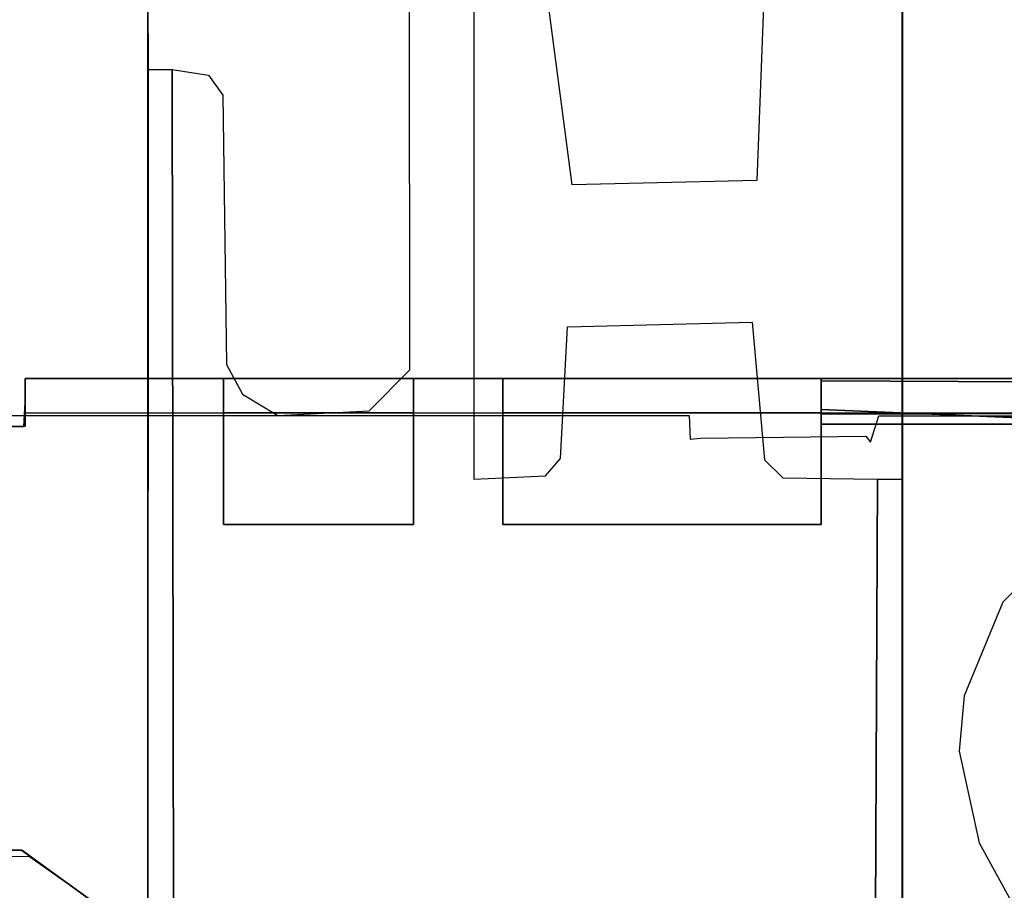
# Model space of a CAD drawing. Extents: x -36.3 to 36.3, y -18 to 12.
# Drawn here: x 16.6 to 21.1, y -5.7 to -1.7 of the extents above; entities that cross this region are included whole.
import ezdxf

# ---------------------------------------------------------------- set-up
doc = ezdxf.new("R2010")
doc.units = 0
doc.header["$LTSCALE"] = 30
doc.header["$MEASUREMENT"] = 0
doc.layers.add('AFUTL-3-MCPT', color=4, linetype='Continuous')
doc.layers.add('AFUTL-3-TPLW', color=45, linetype='Continuous')

msp = doc.modelspace()

# ---------------------------------------------------------------- linework, layer by layer
at = {"layer": 'AFUTL-3-MCPT'}
for points, invisible_edges in [([(17.1751, 1.1799, 27.7413), (17.1751, 1.1799, 27.7413), (17.1751, -6.3166, 27.3956), (17.1751, -11.1702, 27.7399)], 6), ([(17.1751, -1.5714, 27.1975), (17.1751, -1.5714, 27.1975), (17.1751, -6.3166, 27.3956), (17.1751, 1.1799, 27.7413)], 15), ([(20.6351, 1.1868, 27.7399), (20.6351, 1.1868, 27.7399), (20.6351, -4.5013, 27.5005), (20.6344, -1.4477, 27.0069)], 14), ([(20.6351, -11.1634, 27.7413), (20.6351, -11.1634, 27.7413), (20.6351, -4.5013, 27.5005), (20.6351, 1.1868, 27.7399)], 6), ([(17.1751, -1.5714, 27.1975), (17.1751, -1.5714, 27.1975), (17.1755, -1.2077, 27.0092), (17.1758, -1.8877, 27.0067)], 11), ([(18.6701, -3.7677, 26.874), (18.6701, -3.7677, 26.874), (18.3765, -3.2654, 26.874), (18.3743, -1.3039, 26.874)], 10), ([(18.6701, -3.7677, 26.874), (18.6701, -3.7677, 26.874), (18.3743, -1.3039, 26.874), (18.6701, -1.4477, 26.874)], 6), ([(18.9968, -1.4694, 26.874), (18.9968, -1.4694, 26.874), (19.9672, -2.397, 26.874), (19.1208, -2.4178, 26.874)], 2), ([(18.9968, -1.4694, 26.874), (18.9968, -1.4694, 26.874), (20.0004, -1.5421, 26.874), (19.9672, -2.397, 26.874)], 10), ([(20.6344, -1.4477, 27.0069), (20.6344, -1.4477, 27.0069), (20.6351, -4.5013, 27.5005), (20.6347, -3.7677, 27.0092)], 6), ([(17.1755, -6.0177, 27.0092), (17.1755, -6.0177, 27.0092), (17.1751, -1.5714, 27.1975), (17.1758, -1.8877, 27.0067)], 6), ([(17.1751, -6.3166, 27.3956), (17.1751, -6.3166, 27.3956), (17.1751, -1.5714, 27.1975), (17.1755, -6.0177, 27.0092)], 15), ([(17.1755, -6.0177, 27.0092), (17.1755, -6.0177, 27.0092), (17.1758, -1.8877, 27.0067), (17.2114, -6.0177, 26.9215)], 4), ([(17.2114, -6.0177, 26.9215), (17.2114, -6.0177, 26.9215), (17.1758, -1.8877, 27.0067), (17.2226, -1.8877, 26.9103)], 10), ([(17.2114, -6.0177, 26.9215), (17.2114, -6.0177, 26.9215), (17.2226, -1.8877, 26.9103), (17.2927, -6.0177, 26.8767)], 6), ([(17.2927, -6.0177, 26.8767), (17.2927, -6.0177, 26.8767), (17.2226, -1.8877, 26.9103), (17.2869, -1.8877, 26.8775)], 2), ([(17.2869, -1.8877, 26.8775), (17.2869, -1.8877, 26.8775), (17.5357, -3.2409, 26.874), (17.2927, -6.0177, 26.8767)], 6), ([(17.4539, -1.9147, 26.874), (17.4539, -1.9147, 26.874), (17.5357, -3.2409, 26.874), (17.2869, -1.8877, 26.8775)], 6), ([(17.4539, -1.9147, 26.874), (17.4539, -1.9147, 26.874), (17.5182, -2.0067, 26.874), (17.5357, -3.2409, 26.874)], 8), ([(20.0022, -3.6785, 26.874), (20.0022, -3.6785, 26.874), (19.0668, -3.6733, 26.874), (19.1001, -3.0684, 26.874)], 10), ([(20.0022, -3.6785, 26.874), (20.0022, -3.6785, 26.874), (19.1001, -3.0684, 26.874), (19.9465, -3.0476, 26.874)], 2), ([(17.2927, -6.0177, 26.8767), (17.2927, -6.0177, 26.8767), (17.5357, -3.2409, 26.874), (17.6087, -3.3784, 26.874)], 10), ([(18.19, -3.4548, 26.874), (18.19, -3.4548, 26.874), (18.3765, -3.2654, 26.874), (18.6701, -3.7677, 26.874)], 12), ([(18.8026, -3.3057, 26.0065), (18.8026, -3.3057, 26.0065), (20.2626, -3.3057, 26.0065), (16.6126, -3.3057, 25.1865)], 12), ([(16.6126, -3.3057, 25.1865), (16.6126, -3.3057, 25.1865), (20.2626, -3.3057, 26.0065), (22.218, -3.3065, 25.1865)], 6), ([(17.5226, -3.3057, 25.8565), (17.5226, -3.3057, 25.8565), (16.6126, -3.3171, 26.704), (17.5226, -3.3196, 26.709)], 6), ([(18.3926, -3.3057, 25.8565), (18.3926, -3.3057, 25.8565), (16.6126, -3.3057, 25.1865), (17.5226, -3.3057, 25.8565)], 6), ([(17.5226, -3.3057, 25.8565), (17.5226, -3.3057, 25.8565), (16.6126, -3.3057, 25.1865), (16.6126, -3.3171, 26.704)], 10), ([(16.6126, -3.4701, 26.6523), (16.6126, -3.4701, 26.6523), (16.6126, -3.3171, 26.704), (16.6126, -3.3057, 25.1865)], 10), ([(18.3926, -3.3057, 25.8565), (18.3926, -3.3057, 25.8565), (18.8026, -3.3057, 26.0065), (16.6126, -3.3057, 25.1865)], 14), ([(16.6126, -3.4701, 26.6523), (16.6126, -3.4701, 26.6523), (16.6126, -3.3057, 25.1865), (16.6126, -3.4632, 25.1865)], 2), ([(16.6126, -3.4632, 25.1865), (16.6126, -3.4632, 25.1865), (16.6126, -3.3057, 25.1865), (22.218, -3.3065, 25.1865)], 8), ([(16.6126, -3.4632, 25.1865), (16.6126, -3.4632, 25.1865), (22.218, -3.3065, 25.1865), (22.2526, -3.4655, 25.1865)], 6), ([(17.5226, -3.3196, 26.709), (17.5226, -3.3196, 26.709), (16.6126, -3.3171, 26.704), (16.6126, -3.4179, 26.8106)], 10), ([(16.6126, -3.4701, 26.6523), (16.6126, -3.4701, 26.6523), (16.6126, -3.4179, 26.8106), (16.6126, -3.3171, 26.704)], 10), ([(17.5226, -3.3196, 26.709), (17.5226, -3.3196, 26.709), (16.6126, -3.4179, 26.8106), (17.5226, -3.4517, 26.8282)], 6), ([(18.3926, -3.4632, 25.8565), (18.3926, -3.4632, 25.8565), (18.3926, -3.3057, 25.8565), (17.5226, -3.3057, 25.8565)], 8), ([(18.3926, -3.4632, 25.8565), (18.3926, -3.4632, 25.8565), (17.5226, -3.3057, 25.8565), (17.5226, -3.4632, 25.8565)], 2), ([(17.5226, -3.4632, 25.8565), (17.5226, -3.4632, 25.8565), (17.5226, -3.3057, 25.8565), (17.5226, -3.3196, 26.709)], 8), ([(17.5226, -3.4632, 25.8565), (17.5226, -3.4632, 25.8565), (17.5226, -3.3196, 26.709), (17.5226, -3.4644, 26.6287)], 6), ([(17.5226, -3.4517, 26.8282), (17.5226, -3.4517, 26.8282), (17.5226, -3.4915, 26.6719), (17.5226, -3.3196, 26.709)], 6), ([(17.5226, -3.3196, 26.709), (17.5226, -3.3196, 26.709), (17.5226, -3.4915, 26.6719), (17.5226, -3.4644, 26.6287)], 10), ([(18.3926, -3.3103, 26.6605), (18.3926, -3.3103, 26.6605), (18.8026, -3.3196, 26.709), (18.8026, -3.3057, 26.0065)], 10), ([(18.3926, -3.465, 26.6318), (18.3926, -3.465, 26.6318), (18.3926, -3.3103, 26.6605), (18.3926, -3.3057, 25.8565)], 10), ([(18.3926, -3.3103, 26.6605), (18.3926, -3.3103, 26.6605), (18.8026, -3.3057, 26.0065), (18.3926, -3.3057, 25.8565)], 6), ([(18.3926, -3.465, 26.6318), (18.3926, -3.465, 26.6318), (18.3926, -3.3057, 25.8565), (18.3926, -3.4632, 25.8565)], 2), ([(18.3926, -3.4948, 26.6736), (18.3926, -3.4948, 26.6736), (18.3926, -3.3672, 26.772), (18.3926, -3.3103, 26.6605)], 10), ([(18.8026, -3.3196, 26.709), (18.8026, -3.3196, 26.709), (18.3926, -3.3103, 26.6605), (18.3926, -3.3672, 26.772)], 10), ([(18.3926, -3.4948, 26.6736), (18.3926, -3.4948, 26.6736), (18.3926, -3.3103, 26.6605), (18.3926, -3.465, 26.6318)], 6), ([(18.8026, -3.3196, 26.709), (18.8026, -3.3196, 26.709), (18.3926, -3.3672, 26.772), (18.8026, -3.4517, 26.8282)], 6), ([(20.2626, -3.4632, 26.0065), (20.2626, -3.4632, 26.0065), (18.8026, -3.3057, 26.0065), (18.8026, -3.4632, 26.0065)], 2), ([(18.8026, -3.4632, 26.0065), (18.8026, -3.4632, 26.0065), (18.8026, -3.3057, 26.0065), (18.8026, -3.3196, 26.709)], 8), ([(20.2626, -3.4632, 26.0065), (20.2626, -3.4632, 26.0065), (20.2626, -3.3057, 26.0065), (18.8026, -3.3057, 26.0065)], 8), ([(18.8026, -3.4632, 26.0065), (18.8026, -3.4632, 26.0065), (18.8026, -3.3196, 26.709), (18.8026, -3.4644, 26.6287)], 6), ([(18.8026, -3.4517, 26.8282), (18.8026, -3.4517, 26.8282), (18.8026, -3.4915, 26.6719), (18.8026, -3.3196, 26.709)], 6), ([(18.8026, -3.3196, 26.709), (18.8026, -3.3196, 26.709), (18.8026, -3.4915, 26.6719), (18.8026, -3.4644, 26.6287)], 10), ([(22.218, -3.3065, 25.1865), (22.218, -3.3065, 25.1865), (20.2626, -3.3171, 26.704), (22.0926, -3.3057, 26.6165)], 14), ([(22.218, -3.3065, 25.1865), (22.218, -3.3065, 25.1865), (20.2626, -3.3057, 26.0065), (20.2626, -3.3171, 26.704)], 10), ([(20.2626, -3.4701, 26.6523), (20.2626, -3.4701, 26.6523), (20.2626, -3.3171, 26.704), (20.2626, -3.3057, 26.0065)], 10), ([(20.2626, -3.4701, 26.6523), (20.2626, -3.4701, 26.6523), (20.2626, -3.3057, 26.0065), (20.2626, -3.4632, 26.0065)], 2), ([(22.0926, -3.3057, 26.6165), (22.0926, -3.3057, 26.6165), (20.2626, -3.3171, 26.704), (22.0926, -3.3241, 26.7155)], 2), ([(22.0926, -3.3241, 26.7155), (22.0926, -3.3241, 26.7155), (20.2626, -3.3171, 26.704), (20.2626, -3.448, 26.8288)], 8), ([(20.2626, -3.4701, 26.6523), (20.2626, -3.4701, 26.6523), (20.2626, -3.448, 26.8288), (20.2626, -3.3171, 26.704)], 10), ([(22.0926, -3.3241, 26.7155), (22.0926, -3.3241, 26.7155), (20.2626, -3.448, 26.8288), (22.0926, -3.4251, 26.8137)], 6), ([(17.2927, -6.0177, 26.8767), (17.2927, -6.0177, 26.8767), (17.6087, -3.3784, 26.874), (17.7714, -3.4754, 26.874)], 10), ([(18.3926, -3.4713, 26.8312), (18.3926, -3.4713, 26.8312), (18.3926, -3.3672, 26.772), (18.3926, -3.4948, 26.6736)], 12), ([(18.8026, -3.4517, 26.8282), (18.8026, -3.4517, 26.8282), (18.3926, -3.3672, 26.772), (18.3926, -3.4713, 26.8312)], 10), ([(16.6126, -3.4179, 26.8106), (16.6126, -3.4179, 26.8106), (16.6126, -3.5238, 26.6793), (16.6061, -3.5255, 26.8343)], 6), ([(17.5226, -3.4517, 26.8282), (17.5226, -3.4517, 26.8282), (16.6126, -3.4179, 26.8106), (16.6061, -3.5255, 26.8343)], 10), ([(16.6126, -3.4179, 26.8106), (16.6126, -3.4179, 26.8106), (16.6126, -3.4701, 26.6523), (16.6126, -3.5238, 26.6793)], 10), ([(22.0926, -3.4251, 26.8137), (22.0926, -3.4251, 26.8137), (20.2626, -3.448, 26.8288), (22.0926, -3.525, 26.837)], 2), ([(16.5112, -3.4757, 25.2662), (16.5112, -3.4757, 25.2662), (16.6321, -5.5007, 25.257), (16.3757, -5.4957, 25.2742)], 10), ([(16.5112, -3.4757, 25.2662), (16.5112, -3.4757, 25.2662), (19.6615, -3.5846, 25.2565), (16.6321, -5.5007, 25.257)], 14), ([(19.6571, -3.4757, 25.2565), (19.6571, -3.4757, 25.2565), (19.6615, -3.5846, 25.2565), (16.5112, -3.4757, 25.2662)], 4), ([(16.5961, -5.4694, 26.8366), (16.5961, -5.4694, 26.8366), (17.5226, -3.4517, 26.8282), (16.6061, -3.5255, 26.8343)], 14), ([(16.5961, -5.4694, 26.8366), (16.5961, -5.4694, 26.8366), (17.5226, -3.9757, 26.8365), (17.5226, -3.4517, 26.8282)], 10), ([(16.6126, -3.4632, 25.1865), (16.6126, -3.4632, 25.1865), (20.2626, -3.4632, 26.0065), (18.8026, -3.4632, 26.0065)], 10), ([(22.2526, -3.4655, 25.1865), (22.2526, -3.4655, 25.1865), (20.2626, -3.4632, 26.0065), (16.6126, -3.4632, 25.1865)], 6), ([(17.5226, -3.4644, 26.6287), (17.5226, -3.4644, 26.6287), (16.6126, -3.4701, 26.6523), (16.6126, -3.4632, 25.1865)], 10), ([(16.6126, -3.4632, 25.1865), (16.6126, -3.4632, 25.1865), (18.3926, -3.4632, 25.8565), (17.5226, -3.4632, 25.8565)], 10), ([(16.6126, -3.4632, 25.1865), (16.6126, -3.4632, 25.1865), (17.5226, -3.4632, 25.8565), (17.5226, -3.4644, 26.6287)], 10), ([(18.8026, -3.4632, 26.0065), (18.8026, -3.4632, 26.0065), (18.3926, -3.4632, 25.8565), (16.6126, -3.4632, 25.1865)], 14), ([(17.5226, -3.4915, 26.6719), (17.5226, -3.4915, 26.6719), (16.6126, -3.4701, 26.6523), (17.5226, -3.4644, 26.6287)], 6), ([(17.5226, -3.4915, 26.6719), (17.5226, -3.4915, 26.6719), (16.6126, -3.5238, 26.6793), (16.6126, -3.4701, 26.6523)], 10), ([(17.2927, -6.0177, 26.8767), (17.2927, -6.0177, 26.8767), (17.7714, -3.4754, 26.874), (17.7227, -6.0177, 26.874)], 6), ([(17.5226, -3.4915, 26.6719), (17.5226, -3.4915, 26.6719), (17.5226, -3.4517, 26.8282), (17.5226, -3.9757, 26.8365)], 10), ([(17.7227, -6.0177, 26.874), (17.7227, -6.0177, 26.874), (18.19, -3.4548, 26.874), (18.3427, -8.5829, 26.874)], 14), ([(17.7227, -6.0177, 26.874), (17.7227, -6.0177, 26.874), (17.7714, -3.4754, 26.874), (18.19, -3.4548, 26.874)], 10), ([(18.19, -3.4548, 26.874), (18.19, -3.4548, 26.874), (18.6701, -3.7677, 26.874), (18.3427, -8.5829, 26.874)], 14), ([(18.3926, -3.9757, 26.8365), (18.3926, -3.9757, 26.8365), (18.8026, -3.4517, 26.8282), (18.3926, -3.4713, 26.8312)], 6), ([(18.3926, -3.9757, 26.8365), (18.3926, -3.9757, 26.8365), (18.8026, -3.9757, 26.8365), (18.8026, -3.4517, 26.8282)], 10), ([(18.8026, -3.4644, 26.6287), (18.8026, -3.4644, 26.6287), (18.3926, -3.465, 26.6318), (18.3926, -3.4632, 25.8565)], 10), ([(18.8026, -3.4632, 26.0065), (18.8026, -3.4632, 26.0065), (18.8026, -3.4644, 26.6287), (18.3926, -3.4632, 25.8565)], 12), ([(18.8026, -3.4915, 26.6719), (18.8026, -3.4915, 26.6719), (18.3926, -3.465, 26.6318), (18.8026, -3.4644, 26.6287)], 6), ([(18.8026, -3.4915, 26.6719), (18.8026, -3.4915, 26.6719), (18.3926, -3.4948, 26.6736), (18.3926, -3.465, 26.6318)], 10), ([(18.3926, -3.9757, 26.679), (18.3926, -3.9757, 26.679), (18.3926, -3.4713, 26.8312), (18.3926, -3.4948, 26.6736)], 6), ([(18.3926, -3.9757, 26.679), (18.3926, -3.9757, 26.679), (18.3926, -3.9757, 26.8365), (18.3926, -3.4713, 26.8312)], 8), ([(18.8026, -3.4915, 26.6719), (18.8026, -3.4915, 26.6719), (18.8026, -3.4517, 26.8282), (18.8026, -3.9757, 26.8365)], 10), ([(22.0926, -3.525, 26.837), (22.0926, -3.525, 26.837), (20.2626, -3.448, 26.8288), (20.2626, -3.9757, 26.8365)], 8), ([(20.2626, -3.9757, 26.679), (20.2626, -3.9757, 26.679), (20.2626, -3.448, 26.8288), (20.2626, -3.5147, 26.6782)], 6), ([(20.2626, -3.9757, 26.679), (20.2626, -3.9757, 26.679), (20.2626, -3.9757, 26.8365), (20.2626, -3.448, 26.8288)], 8), ([(20.2626, -3.448, 26.8288), (20.2626, -3.448, 26.8288), (20.2626, -3.4701, 26.6523), (20.2626, -3.5147, 26.6782)], 10), ([(22.0926, -3.463, 26.6306), (22.0926, -3.463, 26.6306), (20.2626, -3.4701, 26.6523), (20.2626, -3.4632, 26.0065)], 8), ([(22.0926, -3.463, 26.6306), (22.0926, -3.463, 26.6306), (20.2626, -3.4632, 26.0065), (22.2526, -3.4655, 25.1865)], 14), ([(20.2626, -3.4701, 26.6523), (20.2626, -3.4701, 26.6523), (22.0926, -3.463, 26.6306), (22.0925, -3.5169, 26.6803)], 12), ([(20.2626, -3.4701, 26.6523), (20.2626, -3.4701, 26.6523), (22.0925, -3.5169, 26.6803), (20.2626, -3.5147, 26.6782)], 2), ([(21.9968, -3.7997, 25.2565), (21.9968, -3.7997, 25.2565), (20.5276, -3.4777, 25.2565), (21.9982, -3.4757, 25.2565)], 2), ([(17.5226, -3.9757, 26.679), (17.5226, -3.9757, 26.679), (16.6126, -3.5238, 26.6793), (17.5226, -3.4915, 26.6719)], 6), ([(17.5226, -3.4915, 26.6719), (17.5226, -3.4915, 26.6719), (17.5226, -3.9757, 26.8365), (17.5226, -3.9757, 26.679)], 2), ([(18.3926, -3.4948, 26.6736), (18.3926, -3.4948, 26.6736), (18.8026, -3.4915, 26.6719), (18.8026, -3.9757, 26.679)], 10), ([(18.8026, -3.9757, 26.679), (18.8026, -3.9757, 26.679), (18.3926, -3.9757, 26.679), (18.3926, -3.4948, 26.6736)], 10), ([(18.8026, -3.4915, 26.6719), (18.8026, -3.4915, 26.6719), (18.8026, -3.9757, 26.8365), (18.8026, -3.9757, 26.679)], 2), ([(22.0925, -3.5169, 26.6803), (22.0925, -3.5169, 26.6803), (23.5406, -5.2675, 26.679), (20.2626, -3.5147, 26.6782)], 6), ([(20.2626, -3.5147, 26.6782), (20.2626, -3.5147, 26.6782), (23.5406, -5.2675, 26.679), (20.2626, -3.9757, 26.679)], 6), ([(20.4894, -3.598, 25.2565), (20.4894, -3.598, 25.2565), (20.5276, -3.4777, 25.2565), (20.5576, -6.5157, 25.2565)], 12), ([(21.0951, -4.3326, 25.2565), (21.0951, -4.3326, 25.2565), (20.9191, -4.7612, 25.2565), (20.5276, -3.4777, 25.2565)], 12), ([(20.5276, -3.4777, 25.2565), (20.5276, -3.4777, 25.2565), (21.9968, -3.7997, 25.2565), (21.3996, -4.0294, 25.2565)], 10), ([(20.5276, -3.4777, 25.2565), (20.5276, -3.4777, 25.2565), (20.8949, -5.0157, 25.2565), (20.5943, -6.3925, 25.2565)], 14), ([(20.5276, -3.4777, 25.2565), (20.5276, -3.4777, 25.2565), (20.5943, -6.3925, 25.2565), (20.5576, -6.5157, 25.2565)], 10), ([(21.0951, -4.3326, 25.2565), (21.0951, -4.3326, 25.2565), (20.5276, -3.4777, 25.2565), (21.3996, -4.0294, 25.2565)], 6), ([(20.9191, -4.7612, 25.2565), (20.9191, -4.7612, 25.2565), (20.8949, -5.0157, 25.2565), (20.5276, -3.4777, 25.2565)], 12), ([(16.6061, -3.5255, 26.8343), (16.6061, -3.5255, 26.8343), (15.6281, -3.5247, 27.5542), (15.7238, -3.5257, 27.6888)], 6), ([(16.6061, -3.5255, 26.8343), (16.6061, -3.5255, 26.8343), (16.5107, -3.5257, 26.7014), (15.6281, -3.5247, 27.5542)], 10), ([(15.7238, -3.5257, 27.6888), (15.7238, -3.5257, 27.6888), (15.7186, -5.4703, 27.691), (16.5961, -5.4694, 26.8366)], 10), ([(15.7238, -3.5257, 27.6888), (15.7238, -3.5257, 27.6888), (16.5961, -5.4694, 26.8366), (16.6061, -3.5255, 26.8343)], 6), ([(16.5018, -5.4703, 26.7087), (16.5018, -5.4703, 26.7087), (16.5107, -3.5257, 26.7014), (16.5979, -5.4694, 26.6779)], 6), ([(16.5979, -5.4694, 26.6779), (16.5979, -5.4694, 26.6779), (16.5107, -3.5257, 26.7014), (16.6126, -3.5238, 26.6793)], 10), ([(16.6061, -3.5255, 26.8343), (16.6061, -3.5255, 26.8343), (16.6126, -3.5238, 26.6793), (16.5107, -3.5257, 26.7014)], 10), ([(17.5226, -3.9757, 26.679), (17.5226, -3.9757, 26.679), (16.5979, -5.4694, 26.6779), (16.6126, -3.5238, 26.6793)], 14), ([(22.0926, -3.525, 26.837), (22.0926, -3.525, 26.837), (20.2626, -3.9757, 26.8365), (20.0526, -6.4383, 26.8368)], 14), ([(22.0926, -3.525, 26.837), (22.0926, -3.525, 26.837), (20.0526, -6.4383, 26.8368), (22.3012, -3.5401, 26.8365)], 6), ([(22.3012, -3.5401, 26.8365), (22.3012, -3.5401, 26.8365), (20.0526, -6.4383, 26.8368), (22.9513, -3.8016, 26.8365)], 14), ([(19.6615, -3.5846, 25.2565), (19.6615, -3.5846, 25.2565), (20.5576, -6.5157, 25.2565), (16.6321, -5.5007, 25.257)], 14), ([(19.6615, -3.5846, 25.2565), (19.6615, -3.5846, 25.2565), (19.7097, -3.5797, 25.2565), (20.5576, -6.5157, 25.2565)], 12), ([(19.7097, -3.5797, 25.2565), (19.7097, -3.5797, 25.2565), (20.4676, -3.5701, 25.2565), (20.4894, -3.598, 25.2565)], 8), ([(20.5576, -6.5157, 25.2565), (20.5576, -6.5157, 25.2565), (19.7097, -3.5797, 25.2565), (20.4894, -3.598, 25.2565)], 14), ([(20.0022, -3.6785, 26.874), (20.0022, -3.6785, 26.874), (18.9981, -3.7521, 26.874), (19.0668, -3.6733, 26.874)], 10), ([(18.9981, -3.7521, 26.874), (18.9981, -3.7521, 26.874), (20.0022, -3.6785, 26.874), (20.087, -3.7619, 26.874)], 10), ([(18.6701, -3.7677, 26.874), (18.6701, -3.7677, 26.874), (18.6701, -6.0177, 26.874), (18.3427, -8.5829, 26.874)], 14), ([(18.6701, -6.0177, 26.874), (18.6701, -6.0177, 26.874), (18.9981, -3.7521, 26.874), (20.087, -3.7619, 26.874)], 14), ([(18.6701, -3.7677, 26.874), (18.6701, -3.7677, 26.874), (18.9981, -3.7521, 26.874), (18.6701, -6.0177, 26.874)], 12), ([(18.6701, -6.0177, 26.874), (18.6701, -6.0177, 26.874), (20.087, -3.7619, 26.874), (20.5216, -3.7677, 26.8773)], 10), ([(20.5113, -6.0177, 26.8759), (20.5113, -6.0177, 26.8759), (18.6701, -6.0177, 26.874), (20.5216, -3.7677, 26.8773)], 4), ([(20.5216, -3.7677, 26.8773), (20.5216, -3.7677, 26.8773), (20.5876, -6.0177, 26.9103), (20.5113, -6.0177, 26.8759)], 2), ([(20.5988, -3.7677, 26.9215), (20.5988, -3.7677, 26.9215), (20.5876, -6.0177, 26.9103), (20.5216, -3.7677, 26.8773)], 6), ([(20.5988, -3.7677, 26.9215), (20.5988, -3.7677, 26.9215), (20.6344, -6.0177, 27.0067), (20.5876, -6.0177, 26.9103)], 10), ([(20.6347, -3.7677, 27.0092), (20.6347, -3.7677, 27.0092), (20.6344, -6.0177, 27.0067), (20.5988, -3.7677, 26.9215)], 4), ([(20.6347, -3.7677, 27.0092), (20.6347, -3.7677, 27.0092), (20.6351, -4.5013, 27.5005), (20.6344, -6.0177, 27.0067)], 6), ([(22.9513, -3.8016, 26.8365), (22.9513, -3.8016, 26.8365), (20.0526, -6.4383, 26.8368), (23.5084, -5.3939, 26.8365)], 14), ([(19.0326, -6.4377, 26.8388), (19.0326, -6.4377, 26.8388), (18.8026, -3.9757, 26.8365), (16.5961, -5.4694, 26.8366)], 14), ([(16.5961, -5.4694, 26.8366), (16.5961, -5.4694, 26.8366), (18.3926, -3.9757, 26.8365), (17.5226, -3.9757, 26.8365)], 10), ([(16.5961, -5.4694, 26.8366), (16.5961, -5.4694, 26.8366), (18.8026, -3.9757, 26.8365), (18.3926, -3.9757, 26.8365)], 14), ([(20.2626, -3.9757, 26.679), (20.2626, -3.9757, 26.679), (19.0326, -6.4357, 26.679), (16.5979, -5.4694, 26.6779)], 14), ([(18.3926, -3.9757, 26.679), (18.3926, -3.9757, 26.679), (16.5979, -5.4694, 26.6779), (17.5226, -3.9757, 26.679)], 6), ([(20.2626, -3.9757, 26.679), (20.2626, -3.9757, 26.679), (16.5979, -5.4694, 26.6779), (18.8026, -3.9757, 26.679)], 6), ([(18.8026, -3.9757, 26.679), (18.8026, -3.9757, 26.679), (16.5979, -5.4694, 26.6779), (18.3926, -3.9757, 26.679)], 14), ([(17.5226, -3.9757, 26.679), (17.5226, -3.9757, 26.679), (18.3926, -3.9757, 26.8365), (18.3926, -3.9757, 26.679)], 2), ([(17.5226, -3.9757, 26.679), (17.5226, -3.9757, 26.679), (17.5226, -3.9757, 26.8365), (18.3926, -3.9757, 26.8365)], 8), ([(19.0326, -6.4377, 26.8388), (19.0326, -6.4377, 26.8388), (20.2626, -3.9757, 26.8365), (18.8026, -3.9757, 26.8365)], 10), ([(18.8026, -3.9757, 26.679), (18.8026, -3.9757, 26.679), (20.2626, -3.9757, 26.8365), (20.2626, -3.9757, 26.679)], 2), ([(18.8026, -3.9757, 26.679), (18.8026, -3.9757, 26.679), (18.8026, -3.9757, 26.8365), (20.2626, -3.9757, 26.8365)], 8), ([(23.5406, -5.2675, 26.679), (23.5406, -5.2675, 26.679), (19.0326, -6.4357, 26.679), (20.2626, -3.9757, 26.679)], 14), ([(20.0526, -6.4383, 26.8368), (20.0526, -6.4383, 26.8368), (20.2626, -3.9757, 26.8365), (19.0326, -6.4377, 26.8388)], 6), ([(20.6344, -6.0177, 27.0067), (20.6344, -6.0177, 27.0067), (20.6351, -4.5013, 27.5005), (20.6347, -7.1177, 27.0092)], 6), ([(20.6351, -11.1634, 27.7413), (20.6351, -11.1634, 27.7413), (20.6347, -7.1177, 27.0092), (20.6351, -4.5013, 27.5005)], 14), ([(20.5943, -6.3925, 25.2565), (20.5943, -6.3925, 25.2565), (20.8949, -5.0157, 25.2565), (20.9877, -5.4353, 25.2565)], 10), ([(23.5406, -5.2675, 26.679), (23.5406, -5.2675, 26.679), (20.0526, -6.4357, 26.679), (19.0326, -6.4357, 26.679)], 10), ([(22.987, -6.1664, 26.679), (22.987, -6.1664, 26.679), (20.0526, -6.4357, 26.679), (23.5406, -5.2675, 26.679)], 14), ([(23.5084, -5.3939, 26.8365), (23.5084, -5.3939, 26.8365), (20.0526, -6.4383, 26.8368), (22.0936, -6.4712, 26.8368)], 10), ([(20.5943, -6.3925, 25.2565), (20.5943, -6.3925, 25.2565), (20.9877, -5.4353, 25.2565), (20.6176, -6.4213, 25.2565)], 6), ([(20.6176, -6.4213, 25.2565), (20.6176, -6.4213, 25.2565), (20.9877, -5.4353, 25.2565), (21.3856, -6.3966, 25.2565)], 6), ([(21.1598, -5.7506, 25.2565), (21.1598, -5.7506, 25.2565), (21.3856, -6.3966, 25.2565), (20.9877, -5.4353, 25.2565)], 6), ([(15.7186, -5.4703, 27.691), (15.7186, -5.4703, 27.691), (16.5018, -5.4703, 26.7087), (16.5961, -5.4694, 26.8366)], 6), ([(16.5961, -5.4694, 26.8366), (16.5961, -5.4694, 26.8366), (16.5018, -5.4703, 26.7087), (16.5979, -5.4694, 26.6779)], 2), ([(19.0326, -6.4377, 26.8388), (19.0326, -6.4377, 26.8388), (16.5961, -5.4694, 26.8366), (17.9827, -6.4668, 26.8371)], 2), ([(17.9833, -6.4767, 26.6799), (17.9833, -6.4767, 26.6799), (17.9827, -6.4668, 26.8371), (16.5961, -5.4694, 26.8366)], 10), ([(17.9833, -6.4767, 26.6799), (17.9833, -6.4767, 26.6799), (16.5961, -5.4694, 26.8366), (16.5979, -5.4694, 26.6779)], 2), ([(16.5979, -5.4694, 26.6779), (16.5979, -5.4694, 26.6779), (19.0326, -6.4966, 26.6736), (17.9833, -6.4767, 26.6799)], 2), ([(16.5979, -5.4694, 26.6779), (16.5979, -5.4694, 26.6779), (19.0326, -6.4357, 26.679), (19.0326, -6.4966, 26.6736)], 10), ([(16.6321, -5.5007, 25.257), (16.6321, -5.5007, 25.257), (20.5576, -6.5157, 25.2565), (18.0658, -6.507, 25.2565)], 2)]:
    msp.add_3dface(points, dxfattribs=dict(at, invisible_edges=invisible_edges))
at = {"layer": 'AFUTL-3-TPLW', "invisible_edges": 15}
for points in [[(36.345, 0.0047, 29), (-36.345, 0.0047, 29), (26.816, -16.5, 29)], [(-36.345, 0.0047, 29), (-26.816, -16.5, 29), (26.816, -16.5, 29)], [(-36.345, 0.0047, 27.75), (36.345, 0.0047, 27.75), (-26.816, -16.5, 27.75)], [(36.345, 0.0047, 27.75), (26.816, -16.5, 27.75), (-26.816, -16.5, 27.75)]]:
    msp.add_3dface(points, dxfattribs=at)

doc.saveas('drawing.dxf')
